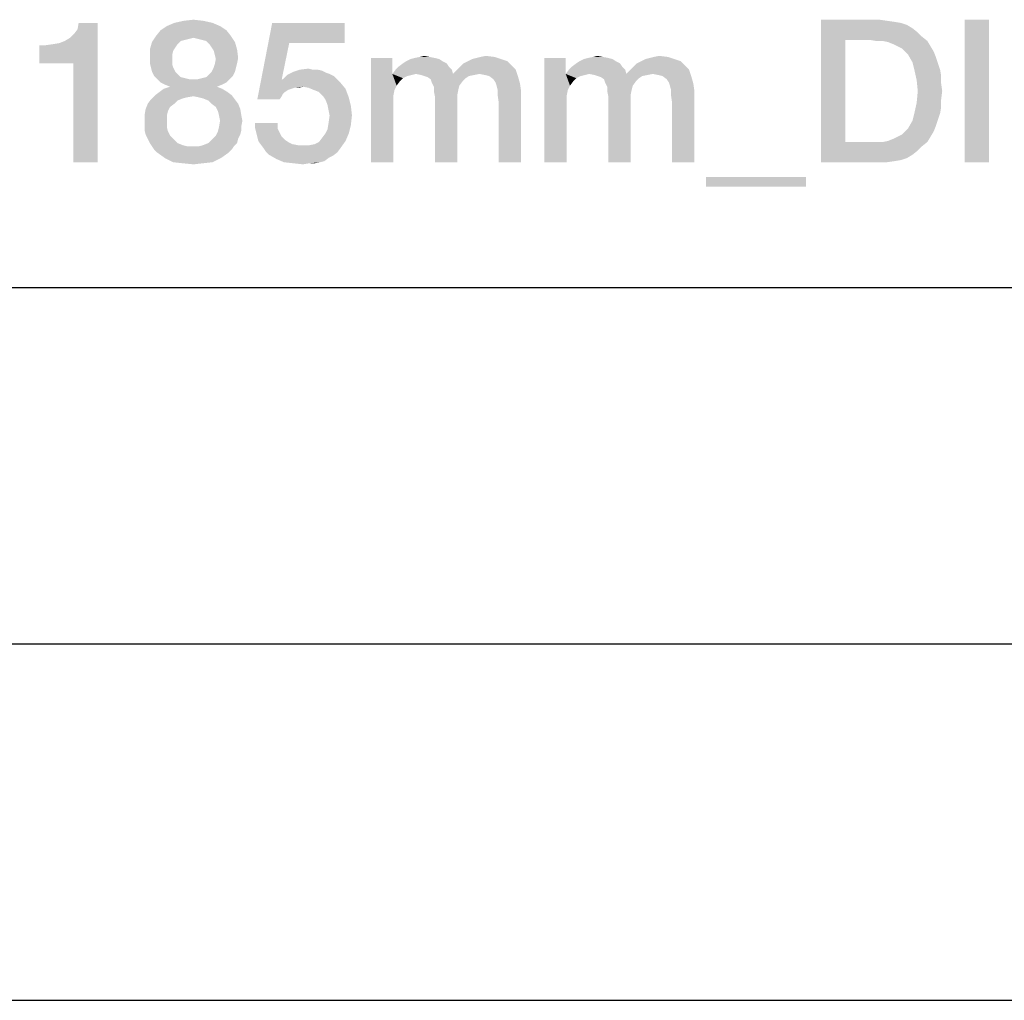
# Model space of a CAD drawing. Units: millimetres. Extents: x 0 to 420, y 0 to 297.
# Drawn here: x 299 to 313, y 0 to 14 of the extents above; entities that cross this region are included whole.
import ezdxf

# ---------------------------------------------------------------- set-up
doc = ezdxf.new("R2010")
doc.units = ezdxf.units.MM
doc.header["$LTSCALE"] = 23.1
doc.layers.get('0').update_dxf_attribs({"linetype": 'CONTINUOUS'})

msp = doc.modelspace()

# ---------------------------------------------------------------- linework, layer by layer
at = {"color": 7, "linetype": 'CONTINUOUS'}
for p, q in [((20, 10), (410, 10)), ((15, 5), (415, 5)), ((0, 0), (420, 0))]:
    msp.add_line(p, q, dxfattribs=at)
at = {"color": 2, "linetype": 'CONTINUOUS'}
for points in [[(299.3719, 13.1481), (299.7301, 13.4615), (300.1928, 13.7152)], [(299.8495, 13.1481), (299.3719, 13.1481), (300.1928, 13.7152)], [(299.7301, 13.4615), (299.8047, 13.5063), (300.1928, 13.7152)], [(299.8047, 13.5063), (299.8644, 13.566), (300.1928, 13.7152)], [(299.8495, 11.76), (299.8495, 13.1481), (300.1928, 13.7152)], [(299.8495, 11.76), (300.1928, 13.7152), (300.1928, 11.76)], [(299.8644, 13.566), (299.9092, 13.6257), (300.1928, 13.7152)], [(300.1928, 13.7152), (299.9092, 13.6257), (299.9241, 13.7152)], [(301.8047, 13.7152), (301.1629, 13.6704), (301.2674, 13.7152)], [(301.1629, 13.6704), (301.8047, 13.7152), (301.9092, 13.6704)], [(301.6704, 13.7451), (301.2674, 13.7152), (301.4017, 13.7451)], [(301.2674, 13.7152), (301.6704, 13.7451), (301.8047, 13.7152)], [(301.4017, 13.7451), (301.5361, 13.76), (301.6704, 13.7451)], [(302.8794, 13.4316), (302.4316, 12.6406), (302.6406, 13.7152)], [(302.6406, 13.7152), (303.6555, 13.7152), (302.8794, 13.4316)], [(302.8794, 13.4316), (303.6555, 13.7152), (303.6555, 13.4316)], [(310.342, 13.76), (311.1629, 13.76), (310.6853, 13.4764)], [(310.6853, 13.4764), (310.342, 11.76), (310.342, 13.76)], [(311.1629, 13.76), (311.2674, 13.7451), (310.6853, 13.4764)], [(311.2674, 13.7451), (311.3719, 13.7301), (310.6853, 13.4764)], [(311.3719, 13.7301), (311.4615, 13.7152), (310.6853, 13.4764)], [(311.4615, 13.7152), (311.551, 13.6854), (310.6853, 13.4764)], [(311.551, 13.6854), (311.6256, 13.6406), (310.6853, 13.4764)], [(312.7003, 13.76), (312.357, 11.76), (312.357, 13.76)], [(312.357, 11.76), (312.7003, 13.76), (312.7003, 11.76)], [(301.9988, 13.6107), (301.0137, 13.5361), (301.0734, 13.6107)], [(301.0137, 13.5361), (301.9988, 13.6107), (302.0585, 13.5361)], [(301.9092, 13.6704), (301.0734, 13.6107), (301.1629, 13.6704)], [(301.0734, 13.6107), (301.9092, 13.6704), (301.9988, 13.6107)], [(311.6256, 13.6406), (311.7003, 13.5809), (310.6853, 13.4764)], [(311.7003, 13.5809), (311.76, 13.5212), (310.6853, 13.4764)], [(299.3719, 13.1481), (299.6555, 13.4316), (299.7301, 13.4615)], [(299.3719, 13.1481), (299.5659, 13.4167), (299.6555, 13.4316)], [(299.3719, 13.1481), (299.4615, 13.4018), (299.5659, 13.4167)], [(301.3122, 13.4167), (300.9241, 13.3421), (300.954, 13.4466)], [(301.3122, 13.4167), (301.2823, 13.3719), (300.9241, 13.3421)], [(301.5361, 13.5063), (300.954, 13.4466), (301.0137, 13.5361)], [(301.5361, 13.5063), (301.4764, 13.4913), (300.954, 13.4466)], [(301.4764, 13.4913), (301.4167, 13.4764), (300.954, 13.4466)], [(301.4167, 13.4764), (301.357, 13.4615), (300.954, 13.4466)], [(300.954, 13.4466), (301.357, 13.4615), (301.3122, 13.4167)], [(301.0137, 13.5361), (302.0585, 13.5361), (301.5361, 13.5063)], [(301.5958, 13.4913), (301.5361, 13.5063), (302.0585, 13.5361)], [(301.6555, 13.4764), (301.5958, 13.4913), (302.0585, 13.5361)], [(301.7152, 13.4615), (301.6555, 13.4764), (302.0585, 13.5361)], [(301.7152, 13.4615), (302.0585, 13.5361), (302.1182, 13.4466)], [(302.1182, 13.4466), (301.76, 13.4167), (301.7152, 13.4615)], [(301.7898, 13.3719), (301.76, 13.4167), (302.1182, 13.4466)], [(301.7898, 13.3719), (302.1182, 13.4466), (302.148, 13.3421)], [(302.8794, 13.4316), (302.7749, 12.9242), (302.4316, 12.6406)], [(310.6853, 13.4764), (310.6853, 12.0436), (310.342, 11.76)], [(311.0286, 13.4764), (310.6853, 13.4764), (311.76, 13.5212)], [(311.1182, 13.4615), (311.0286, 13.4764), (311.76, 13.5212)], [(311.2077, 13.4615), (311.1182, 13.4615), (311.76, 13.5212)], [(311.2077, 13.4615), (311.76, 13.5212), (311.8346, 13.4615)], [(311.8346, 13.4615), (311.2823, 13.4466), (311.2077, 13.4615)], [(311.357, 13.4167), (311.2823, 13.4466), (311.8346, 13.4615)], [(311.4167, 13.3869), (311.357, 13.4167), (311.8346, 13.4615)], [(311.4167, 13.3869), (311.8346, 13.4615), (311.8794, 13.3869)], [(299.4615, 13.4018), (299.3719, 13.1481), (299.3719, 13.4018)], [(300.9241, 13.3421), (301.2823, 13.3719), (301.2525, 13.3272)], [(301.2525, 13.3272), (300.9241, 13.2227), (300.9241, 13.3421)], [(301.2525, 13.3272), (301.2376, 13.2675), (300.9241, 13.2227)], [(300.9241, 13.2227), (301.2376, 13.2675), (301.2376, 13.2078)], [(302.148, 13.3421), (301.8197, 13.3272), (301.7898, 13.3719)], [(301.8346, 13.2675), (301.8197, 13.3272), (302.148, 13.3421)], [(301.8346, 13.2675), (302.148, 13.3421), (302.1629, 13.2227)], [(302.1629, 13.2227), (301.8495, 13.2078), (301.8346, 13.2675)], [(311.8794, 13.3869), (311.4764, 13.357), (311.4167, 13.3869)], [(311.5212, 13.3122), (311.4764, 13.357), (311.8794, 13.3869)], [(311.5212, 13.3122), (311.8794, 13.3869), (311.9241, 13.3122)], [(311.9241, 13.3122), (311.5659, 13.2675), (311.5212, 13.3122)], [(311.5659, 13.2675), (311.9241, 13.3122), (311.954, 13.2376)], [(311.954, 13.2376), (311.6256, 13.163), (311.5659, 13.2675)], [(301.2376, 13.2078), (300.9241, 13.1481), (300.9241, 13.2227)], [(300.9241, 13.1481), (301.2376, 13.2078), (301.2376, 13.1331)], [(301.2376, 13.1331), (300.9391, 13.0884), (300.9241, 13.1481)], [(300.9391, 13.0884), (301.2376, 13.1331), (301.2525, 13.0884)], [(301.8197, 13.0884), (301.8346, 13.1331), (302.148, 13.1481)], [(301.8197, 13.0884), (302.148, 13.1481), (302.1331, 13.0884)], [(302.148, 13.1481), (301.8346, 13.1331), (301.8495, 13.2078)], [(301.8495, 13.2078), (302.1629, 13.2227), (302.148, 13.1481)], [(304.3271, 13.2227), (304.3271, 12.9988), (304.0286, 11.76)], [(304.3271, 13.2227), (304.0286, 11.76), (304.0286, 13.2227)], [(305.0883, 13.1481), (304.4167, 13.1033), (304.4764, 13.1481)], [(304.4167, 13.1033), (305.0883, 13.1481), (305.1182, 13.1033)], [(305.0286, 13.1779), (304.4764, 13.1481), (304.5212, 13.1779)], [(304.4764, 13.1481), (305.0286, 13.1779), (305.0883, 13.1481)], [(304.9838, 13.2078), (304.5212, 13.1779), (304.5809, 13.2078)], [(304.5212, 13.1779), (304.9838, 13.2078), (305.0286, 13.1779)], [(304.9241, 13.2227), (304.5809, 13.2078), (304.6406, 13.2227)], [(304.5809, 13.2078), (304.9241, 13.2227), (304.9838, 13.2078)], [(304.8495, 13.2376), (304.6406, 13.2227), (304.7152, 13.2376)], [(304.6406, 13.2227), (304.8495, 13.2376), (304.9241, 13.2227)], [(304.7152, 13.2376), (304.7749, 13.2525), (304.8495, 13.2376)], [(305.9988, 13.1182), (305.2823, 13.1033), (305.3271, 13.1481)], [(305.9391, 13.1779), (305.3271, 13.1481), (305.3868, 13.1779)], [(305.3271, 13.1481), (305.9391, 13.1779), (305.9988, 13.1182)], [(305.8495, 13.2078), (305.3868, 13.1779), (305.4465, 13.2078)], [(305.3868, 13.1779), (305.8495, 13.2078), (305.9391, 13.1779)], [(305.4465, 13.2078), (305.5062, 13.2227), (305.76, 13.2376)], [(305.4465, 13.2078), (305.76, 13.2376), (305.8495, 13.2078)], [(305.76, 13.2376), (305.5062, 13.2227), (305.5659, 13.2376)], [(305.5659, 13.2376), (305.6406, 13.2525), (305.76, 13.2376)], [(306.76, 13.2227), (306.76, 12.9988), (306.4615, 11.76)], [(306.76, 13.2227), (306.4615, 11.76), (306.4615, 13.2227)], [(307.5212, 13.1481), (306.8495, 13.1033), (306.9092, 13.1481)], [(306.8495, 13.1033), (307.5212, 13.1481), (307.551, 13.1033)], [(307.4615, 13.1779), (306.9092, 13.1481), (306.954, 13.1779)], [(306.9092, 13.1481), (307.4615, 13.1779), (307.5212, 13.1481)], [(307.4167, 13.2078), (306.954, 13.1779), (307.0137, 13.2078)], [(306.954, 13.1779), (307.4167, 13.2078), (307.4615, 13.1779)], [(307.357, 13.2227), (307.0137, 13.2078), (307.0734, 13.2227)], [(307.0137, 13.2078), (307.357, 13.2227), (307.4167, 13.2078)], [(307.2823, 13.2376), (307.0734, 13.2227), (307.148, 13.2376)], [(307.0734, 13.2227), (307.2823, 13.2376), (307.357, 13.2227)], [(307.148, 13.2376), (307.2077, 13.2525), (307.2823, 13.2376)], [(308.4316, 13.1182), (307.7152, 13.1033), (307.76, 13.1481)], [(308.3719, 13.1779), (307.76, 13.1481), (307.8197, 13.1779)], [(307.76, 13.1481), (308.3719, 13.1779), (308.4316, 13.1182)], [(308.2823, 13.2078), (307.8197, 13.1779), (307.8794, 13.2078)], [(307.8197, 13.1779), (308.2823, 13.2078), (308.3719, 13.1779)], [(307.8794, 13.2078), (307.9391, 13.2227), (308.1928, 13.2376)], [(307.8794, 13.2078), (308.1928, 13.2376), (308.2823, 13.2078)], [(308.1928, 13.2376), (307.9391, 13.2227), (307.9988, 13.2376)], [(307.9988, 13.2376), (308.0734, 13.2525), (308.1928, 13.2376)], [(311.6256, 13.163), (311.954, 13.2376), (311.9838, 13.1481)], [(311.9838, 13.1481), (311.6555, 13.0436), (311.6256, 13.163)], [(311.9838, 13.1481), (312.0137, 13.0585), (311.6555, 13.0436)], [(301.2525, 13.0884), (300.954, 13.0287), (300.9391, 13.0884)], [(300.954, 13.0287), (301.2525, 13.0884), (301.2823, 13.0287)], [(301.2823, 13.0287), (300.9838, 12.969), (300.954, 13.0287)], [(301.2823, 13.0287), (301.3122, 12.9988), (300.9838, 12.969)], [(300.9838, 12.969), (301.3122, 12.9988), (301.357, 12.954)], [(302.0883, 12.969), (301.7152, 12.954), (301.76, 12.9988)], [(302.1182, 13.0287), (301.76, 12.9988), (301.7898, 13.0287)], [(301.76, 12.9988), (302.1182, 13.0287), (302.0883, 12.969)], [(302.1331, 13.0884), (301.7898, 13.0287), (301.8197, 13.0884)], [(301.7898, 13.0287), (302.1331, 13.0884), (302.1182, 13.0287)], [(303.4017, 13.0137), (302.8495, 12.9839), (302.9391, 13.0287)], [(303.4017, 13.0137), (303.4465, 12.9988), (302.8495, 12.9839)], [(302.8495, 12.9839), (303.4465, 12.9988), (303.5062, 12.969)], [(303.2823, 13.0585), (303.342, 13.0436), (302.9391, 13.0287)], [(303.2077, 13.0585), (303.2823, 13.0585), (302.9391, 13.0287)], [(303.2077, 13.0585), (302.9391, 13.0287), (303.0286, 13.0585)], [(302.9391, 13.0287), (303.342, 13.0436), (303.4017, 13.0137)], [(303.0286, 13.0585), (303.148, 13.0734), (303.2077, 13.0585)], [(304.3271, 12.9988), (304.357, 12.7749), (304.0286, 11.76)], [(305.1629, 13.0585), (304.3271, 12.9988), (304.3719, 13.0585)], [(304.6555, 12.9988), (304.3271, 12.9988), (305.1629, 13.0585)], [(304.3271, 12.9988), (304.6555, 12.9988), (304.5958, 12.9839)], [(304.3271, 12.9988), (304.5958, 12.9839), (304.5361, 12.969)], [(304.3271, 12.9988), (304.5361, 12.969), (304.4764, 12.9391)], [(304.3271, 12.9988), (304.4764, 12.9391), (304.4316, 12.8943)], [(304.3271, 12.9988), (304.4316, 12.8943), (304.3868, 12.8346)], [(304.3271, 12.9988), (304.3868, 12.8346), (304.357, 12.7749)], [(305.1182, 13.1033), (304.3719, 13.0585), (304.4167, 13.1033)], [(304.3719, 13.0585), (305.1182, 13.1033), (305.1629, 13.0585)], [(304.6555, 12.9988), (305.1629, 13.0585), (305.1779, 12.9988)], [(305.1779, 12.9988), (304.7301, 12.9839), (304.6555, 12.9988)], [(305.1779, 12.9988), (305.551, 12.9988), (304.7301, 12.9839)], [(304.7301, 12.9839), (305.551, 12.9988), (305.4764, 12.9839)], [(306.0585, 13.0585), (305.1779, 12.9988), (305.2376, 13.0585)], [(305.551, 12.9988), (305.1779, 12.9988), (306.0585, 13.0585)], [(305.2376, 13.0585), (305.2823, 13.1033), (305.9988, 13.1182)], [(305.2376, 13.0585), (305.9988, 13.1182), (306.0585, 13.0585)], [(305.6256, 12.9839), (305.551, 12.9988), (306.0585, 13.0585)], [(305.6853, 12.969), (305.6256, 12.9839), (306.0585, 13.0585)], [(305.6853, 12.969), (306.0585, 13.0585), (306.0883, 12.969)], [(306.76, 12.9988), (306.7898, 12.7749), (306.4615, 11.76)], [(307.5958, 13.0585), (306.76, 12.9988), (306.8047, 13.0585)], [(307.0883, 12.9988), (306.76, 12.9988), (307.5958, 13.0585)], [(306.76, 12.9988), (307.0883, 12.9988), (307.0286, 12.9839)], [(306.76, 12.9988), (307.0286, 12.9839), (306.9689, 12.969)], [(306.76, 12.9988), (306.9689, 12.969), (306.9092, 12.9391)], [(306.76, 12.9988), (306.9092, 12.9391), (306.8644, 12.8943)], [(306.76, 12.9988), (306.8644, 12.8943), (306.8197, 12.8346)], [(306.76, 12.9988), (306.8197, 12.8346), (306.7898, 12.7749)], [(307.551, 13.1033), (306.8047, 13.0585), (306.8495, 13.1033)], [(306.8047, 13.0585), (307.551, 13.1033), (307.5958, 13.0585)], [(307.0883, 12.9988), (307.5958, 13.0585), (307.6107, 12.9988)], [(307.6107, 12.9988), (307.1629, 12.9839), (307.0883, 12.9988)], [(307.6107, 12.9988), (307.9838, 12.9988), (307.1629, 12.9839)], [(307.1629, 12.9839), (307.9838, 12.9988), (307.9092, 12.9839)], [(308.4913, 13.0585), (307.6107, 12.9988), (307.6704, 13.0585)], [(307.9838, 12.9988), (307.6107, 12.9988), (308.4913, 13.0585)], [(307.6704, 13.0585), (307.7152, 13.1033), (308.4316, 13.1182)], [(307.6704, 13.0585), (308.4316, 13.1182), (308.4913, 13.0585)], [(308.0585, 12.9839), (307.9838, 12.9988), (308.4913, 13.0585)], [(308.1182, 12.969), (308.0585, 12.9839), (308.4913, 13.0585)], [(308.1182, 12.969), (308.4913, 13.0585), (308.5212, 12.969)], [(311.6555, 13.0436), (312.0137, 13.0585), (312.0286, 12.969)], [(312.0286, 12.969), (311.6853, 12.9093), (311.6555, 13.0436)], [(301.357, 12.954), (301.0286, 12.9242), (300.9838, 12.969)], [(301.357, 12.954), (301.4167, 12.9391), (301.0286, 12.9242)], [(301.0286, 12.9242), (301.4167, 12.9391), (301.4764, 12.9242)], [(301.4764, 12.9242), (301.0734, 12.8794), (301.0286, 12.9242)], [(301.5958, 12.9242), (302.0435, 12.9242), (301.0734, 12.8794)], [(301.5361, 12.9242), (301.5958, 12.9242), (301.0734, 12.8794)], [(301.4764, 12.9242), (301.5361, 12.9242), (301.0734, 12.8794)], [(301.0734, 12.8794), (302.0435, 12.9242), (301.9988, 12.8794)], [(301.9988, 12.8794), (301.1331, 12.8496), (301.0734, 12.8794)], [(301.1331, 12.8496), (301.9988, 12.8794), (301.9391, 12.8496)], [(301.5958, 12.9242), (301.6555, 12.9391), (302.0883, 12.969)], [(301.5958, 12.9242), (302.0883, 12.969), (302.0435, 12.9242)], [(301.6555, 12.9391), (301.7152, 12.954), (302.0883, 12.969)], [(302.7898, 12.9242), (302.954, 12.8048), (302.4316, 12.6406)], [(302.7749, 12.9242), (302.7898, 12.9242), (302.4316, 12.6406)], [(303.5062, 12.969), (302.7898, 12.9242), (302.8495, 12.9839)], [(302.7898, 12.9242), (303.5062, 12.969), (303.551, 12.9242)], [(302.7898, 12.9242), (303.551, 12.9242), (302.954, 12.8048)], [(303.551, 12.9242), (303.0734, 12.8197), (302.954, 12.8048)], [(303.551, 12.9242), (303.5958, 12.8794), (303.0734, 12.8197)], [(303.148, 12.8048), (303.0734, 12.8197), (303.5958, 12.8794)], [(303.148, 12.8048), (303.5958, 12.8794), (303.6704, 12.7899)], [(305.4764, 12.9839), (304.7749, 12.969), (304.7301, 12.9839)], [(304.7749, 12.969), (305.4764, 12.9839), (305.4017, 12.969)], [(305.4017, 12.969), (304.8197, 12.954), (304.7749, 12.969)], [(304.8197, 12.954), (305.4017, 12.969), (305.357, 12.9391)], [(305.357, 12.9391), (304.8644, 12.9242), (304.8197, 12.954)], [(304.8644, 12.9242), (305.357, 12.9391), (305.3122, 12.8943)], [(305.3122, 12.8943), (304.8794, 12.8794), (304.8644, 12.9242)], [(304.8794, 12.8794), (305.3122, 12.8943), (305.2674, 12.8346)], [(305.2674, 12.8346), (304.9092, 12.8197), (304.8794, 12.8794)], [(306.0883, 12.969), (305.745, 12.9242), (305.6853, 12.969)], [(305.7749, 12.8794), (305.745, 12.9242), (306.0883, 12.969)], [(305.7749, 12.8794), (306.0883, 12.969), (306.1182, 12.8645)], [(306.1182, 12.8645), (305.7898, 12.8346), (305.7749, 12.8794)], [(305.8047, 12.7749), (305.7898, 12.8346), (306.1182, 12.8645)], [(305.8047, 12.7749), (306.1182, 12.8645), (306.1331, 12.76)], [(307.9092, 12.9839), (307.2077, 12.969), (307.1629, 12.9839)], [(307.2077, 12.969), (307.9092, 12.9839), (307.8346, 12.969)], [(307.8346, 12.969), (307.2525, 12.954), (307.2077, 12.969)], [(307.2525, 12.954), (307.8346, 12.969), (307.7898, 12.9391)], [(307.7898, 12.9391), (307.2973, 12.9242), (307.2525, 12.954)], [(307.2973, 12.9242), (307.7898, 12.9391), (307.745, 12.8943)], [(307.745, 12.8943), (307.3122, 12.8794), (307.2973, 12.9242)], [(307.3122, 12.8794), (307.745, 12.8943), (307.7003, 12.8346)], [(307.7003, 12.8346), (307.342, 12.8197), (307.3122, 12.8794)], [(308.5212, 12.969), (308.1779, 12.9242), (308.1182, 12.969)], [(308.2077, 12.8794), (308.1779, 12.9242), (308.5212, 12.969)], [(308.2077, 12.8794), (308.5212, 12.969), (308.551, 12.8645)], [(308.551, 12.8645), (308.2226, 12.8346), (308.2077, 12.8794)], [(308.2376, 12.7749), (308.2226, 12.8346), (308.551, 12.8645)], [(308.2376, 12.7749), (308.551, 12.8645), (308.5659, 12.76)], [(311.6853, 12.9093), (312.0286, 12.969), (312.0286, 12.8645)], [(312.0286, 12.8645), (311.7003, 12.76), (311.6853, 12.9093)], [(311.7003, 12.76), (312.0286, 12.8645), (312.0435, 12.76)], [(302.0137, 12.7451), (300.9988, 12.7003), (301.0585, 12.7451)], [(300.9988, 12.7003), (302.0137, 12.7451), (302.0734, 12.7003)], [(301.9391, 12.7899), (301.0585, 12.7451), (301.1182, 12.7899)], [(301.0585, 12.7451), (301.9391, 12.7899), (302.0137, 12.7451)], [(301.8644, 12.8197), (301.1182, 12.7899), (301.2077, 12.8197)], [(301.1182, 12.7899), (301.8644, 12.8197), (301.9391, 12.7899)], [(301.9391, 12.8496), (301.2077, 12.8197), (301.1331, 12.8496)], [(301.2077, 12.8197), (301.9391, 12.8496), (301.8644, 12.8197)], [(302.954, 12.8048), (302.9092, 12.7899), (302.4316, 12.6406)], [(302.9092, 12.7899), (302.8644, 12.7749), (302.4316, 12.6406)], [(302.8644, 12.7749), (302.8197, 12.7451), (302.4316, 12.6406)], [(302.8197, 12.7451), (302.7898, 12.7152), (302.4316, 12.6406)], [(302.7898, 12.7152), (302.7749, 12.6854), (302.4316, 12.6406)], [(302.954, 12.8048), (303.0734, 12.8197), (303.0137, 12.8048)], [(303.6704, 12.7899), (303.2226, 12.7749), (303.148, 12.8048)], [(303.2973, 12.7451), (303.2226, 12.7749), (303.6704, 12.7899)], [(303.357, 12.6854), (303.2973, 12.7451), (303.6704, 12.7899)], [(303.357, 12.6854), (303.6704, 12.7899), (303.7152, 12.6704)], [(304.357, 12.7749), (304.342, 12.7003), (304.0286, 11.76)], [(304.9092, 12.8197), (305.2674, 12.8346), (305.2525, 12.7749)], [(305.2525, 12.7749), (304.9092, 12.76), (304.9092, 12.8197)], [(304.9092, 12.76), (305.2525, 12.7749), (305.2376, 12.7003)], [(305.2376, 12.7003), (304.9241, 12.6854), (304.9092, 12.76)], [(306.1331, 12.76), (305.8047, 12.7003), (305.8047, 12.7749)], [(305.8197, 12.5958), (305.8047, 12.7003), (306.1331, 12.76)], [(305.8197, 11.76), (305.8197, 12.5958), (306.1331, 12.76)], [(305.8197, 11.76), (306.1331, 12.76), (306.1331, 11.76)], [(306.7898, 12.7749), (306.7749, 12.7003), (306.4615, 11.76)], [(307.342, 12.8197), (307.7003, 12.8346), (307.6853, 12.7749)], [(307.6853, 12.7749), (307.342, 12.76), (307.342, 12.8197)], [(307.342, 12.76), (307.6853, 12.7749), (307.6704, 12.7003)], [(307.6704, 12.7003), (307.357, 12.6854), (307.342, 12.76)], [(308.5659, 12.76), (308.2376, 12.7003), (308.2376, 12.7749)], [(308.2525, 12.5958), (308.2376, 12.7003), (308.5659, 12.76)], [(308.2525, 11.76), (308.2525, 12.5958), (308.5659, 12.76)], [(308.2525, 11.76), (308.5659, 12.76), (308.5659, 11.76)], [(312.0435, 12.76), (312.0286, 12.6406), (311.6853, 12.5958)], [(312.0435, 12.76), (311.6853, 12.5958), (311.7003, 12.76)], [(301.2674, 12.5809), (301.2077, 12.5361), (300.8644, 12.5063)], [(301.2674, 12.5809), (300.8644, 12.5063), (300.8943, 12.5809)], [(301.3122, 12.6257), (300.8943, 12.5809), (300.9391, 12.6406)], [(300.8943, 12.5809), (301.3122, 12.6257), (301.2674, 12.5809)], [(301.5361, 12.6854), (300.9391, 12.6406), (300.9988, 12.7003)], [(301.5361, 12.6854), (301.4465, 12.6704), (300.9391, 12.6406)], [(301.4465, 12.6704), (301.3868, 12.6555), (300.9391, 12.6406)], [(300.9391, 12.6406), (301.3868, 12.6555), (301.3122, 12.6257)], [(300.9988, 12.7003), (302.0734, 12.7003), (301.5361, 12.6854)], [(301.6107, 12.6704), (301.5361, 12.6854), (302.0734, 12.7003)], [(301.6704, 12.6555), (301.6107, 12.6704), (302.0734, 12.7003)], [(301.6704, 12.6555), (302.0734, 12.7003), (302.1182, 12.6406)], [(302.1182, 12.6406), (301.745, 12.6257), (301.6704, 12.6555)], [(301.7898, 12.5809), (301.745, 12.6257), (302.1182, 12.6406)], [(301.7898, 12.5809), (302.1182, 12.6406), (302.1629, 12.5809)], [(302.1629, 12.5809), (301.8495, 12.5361), (301.7898, 12.5809)], [(301.8495, 12.5361), (302.1629, 12.5809), (302.1928, 12.5063)], [(302.4316, 12.6406), (302.7749, 12.6854), (302.745, 12.6406)], [(303.7152, 12.6704), (303.3868, 12.6406), (303.357, 12.6854)], [(303.4167, 12.566), (303.3868, 12.6406), (303.7152, 12.6704)], [(303.4167, 12.566), (303.7152, 12.6704), (303.745, 12.551)], [(304.342, 12.7003), (304.342, 12.6107), (304.0286, 11.76)], [(304.0286, 11.76), (304.342, 12.6107), (304.342, 11.76)], [(304.9241, 12.6854), (305.2376, 12.7003), (305.2376, 12.6107)], [(305.2376, 12.6107), (304.9241, 11.76), (304.9241, 12.6854)], [(304.9241, 11.76), (305.2376, 12.6107), (305.2376, 11.76)], [(306.7749, 12.7003), (306.7749, 12.6107), (306.4615, 11.76)], [(306.4615, 11.76), (306.7749, 12.6107), (306.7749, 11.76)], [(307.357, 12.6854), (307.6704, 12.7003), (307.6704, 12.6107)], [(307.6704, 12.6107), (307.357, 11.76), (307.357, 12.6854)], [(307.357, 11.76), (307.6704, 12.6107), (307.6704, 11.76)], [(312.0286, 12.5361), (311.6555, 12.4615), (311.6853, 12.5958)], [(311.6853, 12.5958), (312.0286, 12.6406), (312.0286, 12.5361)], [(301.1779, 12.4764), (300.8495, 12.4167), (300.8644, 12.5063)], [(300.8495, 12.4167), (301.1779, 12.4764), (301.1629, 12.4167)], [(300.8644, 12.5063), (301.2077, 12.5361), (301.1779, 12.4764)], [(302.1928, 12.5063), (301.8794, 12.4764), (301.8495, 12.5361)], [(301.8943, 12.4167), (301.8794, 12.4764), (302.1928, 12.5063)], [(301.8943, 12.4167), (302.1928, 12.5063), (302.2077, 12.4167)], [(303.745, 12.551), (303.4316, 12.4913), (303.4167, 12.566)], [(303.4465, 12.4167), (303.4316, 12.4913), (303.745, 12.551)], [(303.4465, 12.4167), (303.745, 12.551), (303.76, 12.4167)], [(312.0137, 12.4466), (311.6256, 12.3421), (311.6555, 12.4615)], [(312.0137, 12.4466), (311.9838, 12.357), (311.6256, 12.3421)], [(311.6555, 12.4615), (312.0286, 12.5361), (312.0137, 12.4466)], [(301.1629, 12.4167), (300.8495, 12.3421), (300.8495, 12.4167)], [(300.8495, 12.3421), (301.1629, 12.4167), (301.1629, 12.3421)], [(301.1629, 12.3421), (300.8495, 12.2675), (300.8495, 12.3421)], [(300.8495, 12.2675), (301.1629, 12.3421), (301.1629, 12.2525)], [(302.2077, 12.4167), (301.9092, 12.3421), (301.8943, 12.4167)], [(302.2226, 12.3421), (302.2077, 12.2675), (301.8943, 12.2525)], [(302.2226, 12.3421), (301.8943, 12.2525), (301.9092, 12.3421)], [(301.9092, 12.3421), (302.2077, 12.4167), (302.2226, 12.3421)], [(302.7152, 12.3122), (302.4017, 12.2376), (302.4017, 12.3122)], [(302.4017, 12.2376), (302.7152, 12.3122), (302.7152, 12.2376)], [(303.745, 12.2824), (303.4167, 12.2227), (303.4316, 12.3122)], [(303.76, 12.4167), (303.4316, 12.3122), (303.4465, 12.4167)], [(303.4316, 12.3122), (303.76, 12.4167), (303.745, 12.2824)], [(311.954, 12.2675), (311.5659, 12.2376), (311.6256, 12.3421)], [(311.6256, 12.3421), (311.9838, 12.357), (311.954, 12.2675)], [(301.1629, 12.2525), (300.8495, 12.2078), (300.8495, 12.2675)], [(300.8495, 12.2078), (301.1629, 12.2525), (301.1779, 12.1928)], [(301.1779, 12.1928), (300.8644, 12.1481), (300.8495, 12.2078)], [(300.8644, 12.1481), (301.1779, 12.1928), (301.2077, 12.1331)], [(302.1928, 12.1481), (301.8495, 12.1331), (301.8794, 12.1928)], [(302.2077, 12.2078), (301.8794, 12.1928), (301.8943, 12.2525)], [(301.8794, 12.1928), (302.2077, 12.2078), (302.1928, 12.1481)], [(301.8943, 12.2525), (302.2077, 12.2675), (302.2077, 12.2078)], [(302.7152, 12.2376), (302.4167, 12.1779), (302.4017, 12.2376)], [(302.4167, 12.1779), (302.7152, 12.2376), (302.745, 12.1779)], [(302.745, 12.1779), (302.4316, 12.1182), (302.4167, 12.1779)], [(302.4316, 12.1182), (302.745, 12.1779), (302.7749, 12.1182)], [(303.7152, 12.163), (303.342, 12.1033), (303.3868, 12.163)], [(303.342, 12.1033), (303.7152, 12.163), (303.6704, 12.0585)], [(303.3868, 12.163), (303.4167, 12.2227), (303.745, 12.2824)], [(303.3868, 12.163), (303.745, 12.2824), (303.7152, 12.163)], [(311.4167, 12.1182), (311.4764, 12.1481), (311.9241, 12.1928)], [(311.4167, 12.1182), (311.9241, 12.1928), (311.8794, 12.1182)], [(311.9241, 12.1928), (311.4764, 12.1481), (311.5212, 12.1928)], [(311.5212, 12.1928), (311.5659, 12.2376), (311.954, 12.2675)], [(311.5212, 12.1928), (311.954, 12.2675), (311.9241, 12.1928)], [(301.2077, 12.1331), (300.8943, 12.0884), (300.8644, 12.1481)], [(300.8943, 12.0884), (301.2077, 12.1331), (301.2674, 12.0734)], [(301.2674, 12.0734), (300.9241, 12.0287), (300.8943, 12.0884)], [(300.9241, 12.0287), (301.2674, 12.0734), (301.3122, 12.0287)], [(301.3122, 12.0287), (300.954, 11.9839), (300.9241, 12.0287)], [(301.3122, 12.0287), (301.3868, 11.9988), (300.954, 11.9839)], [(301.6107, 11.9839), (301.6704, 11.9988), (302.148, 12.0287)], [(301.6107, 11.9839), (302.148, 12.0287), (302.1032, 11.9839)], [(302.148, 12.0287), (301.6704, 11.9988), (301.745, 12.0287)], [(301.745, 12.0287), (301.7898, 12.0734), (302.1629, 12.0884)], [(301.745, 12.0287), (302.1629, 12.0884), (302.148, 12.0287)], [(302.1629, 12.0884), (301.7898, 12.0734), (301.8495, 12.1331)], [(301.8495, 12.1331), (302.1928, 12.1481), (302.1629, 12.0884)], [(302.7749, 12.1182), (302.4465, 12.0585), (302.4316, 12.1182)], [(302.7749, 12.1182), (302.8197, 12.0734), (302.4465, 12.0585)], [(302.4465, 12.0585), (302.8197, 12.0734), (302.8644, 12.0436)], [(302.8644, 12.0436), (302.4764, 12.0137), (302.4465, 12.0585)], [(302.4764, 12.0137), (302.8644, 12.0436), (302.9241, 12.0137)], [(303.1629, 11.9988), (303.2376, 12.0137), (303.6704, 12.0585)], [(303.1629, 11.9988), (303.6704, 12.0585), (303.5958, 11.954)], [(303.2376, 12.0137), (303.2973, 12.0436), (303.6704, 12.0585)], [(303.6704, 12.0585), (303.2973, 12.0436), (303.342, 12.1033)], [(311.8346, 12.0436), (311.76, 11.9839), (310.342, 11.76)], [(311.2077, 12.0436), (311.8346, 12.0436), (310.342, 11.76)], [(311.1182, 12.0436), (311.2077, 12.0436), (310.342, 11.76)], [(311.0286, 12.0436), (311.1182, 12.0436), (310.342, 11.76)], [(310.6853, 12.0436), (311.0286, 12.0436), (310.342, 11.76)], [(311.2077, 12.0436), (311.2823, 12.0585), (311.8794, 12.1182)], [(311.2077, 12.0436), (311.8794, 12.1182), (311.8346, 12.0436)], [(311.2823, 12.0585), (311.357, 12.0884), (311.8794, 12.1182)], [(311.8794, 12.1182), (311.357, 12.0884), (311.4167, 12.1182)], [(300.954, 11.9839), (301.3868, 11.9988), (301.4465, 11.9839)], [(301.4465, 11.9839), (300.9838, 11.9391), (300.954, 11.9839)], [(301.6107, 11.9839), (302.1032, 11.9839), (300.9838, 11.9391)], [(301.5361, 11.9839), (301.6107, 11.9839), (300.9838, 11.9391)], [(301.4465, 11.9839), (301.5361, 11.9839), (300.9838, 11.9391)], [(300.9838, 11.9391), (302.1032, 11.9839), (302.0734, 11.9391)], [(302.0734, 11.9391), (301.0286, 11.8943), (300.9838, 11.9391)], [(301.0286, 11.8943), (302.0734, 11.9391), (302.0286, 11.8943)], [(302.0286, 11.8943), (301.1331, 11.8197), (301.0286, 11.8943)], [(301.1331, 11.8197), (302.0286, 11.8943), (301.9241, 11.8197)], [(302.9241, 12.0137), (302.5212, 11.954), (302.4764, 12.0137)], [(302.9241, 12.0137), (302.9988, 11.9988), (302.5212, 11.954)], [(303.0734, 11.9988), (303.1629, 11.9988), (302.5212, 11.954)], [(302.9988, 11.9988), (303.0734, 11.9988), (302.5212, 11.954)], [(303.5958, 11.954), (302.5212, 11.954), (303.1629, 11.9988)], [(303.5958, 11.954), (302.551, 11.9093), (302.5212, 11.954)], [(302.551, 11.9093), (303.5958, 11.954), (303.551, 11.8943)], [(303.551, 11.8943), (302.5958, 11.8645), (302.551, 11.9093)], [(302.5958, 11.8645), (303.551, 11.8943), (303.4913, 11.8496)], [(311.76, 11.9839), (311.7003, 11.9242), (310.342, 11.76)], [(311.7003, 11.9242), (311.6256, 11.8645), (310.342, 11.76)], [(301.9241, 11.8197), (301.2525, 11.76), (301.1331, 11.8197)], [(301.2525, 11.76), (301.9241, 11.8197), (301.8047, 11.76)], [(301.8047, 11.76), (301.3868, 11.7451), (301.2525, 11.76)], [(301.3868, 11.7451), (301.8047, 11.76), (301.6704, 11.7451)], [(301.6704, 11.7451), (301.5361, 11.7301), (301.3868, 11.7451)], [(303.4913, 11.8496), (302.7003, 11.8048), (302.5958, 11.8645)], [(303.4913, 11.8496), (303.4316, 11.8197), (302.7003, 11.8048)], [(302.7003, 11.8048), (303.4316, 11.8197), (303.3719, 11.7749)], [(303.3719, 11.7749), (302.8047, 11.76), (302.7003, 11.8048)], [(302.8047, 11.76), (303.3719, 11.7749), (303.3122, 11.76)], [(303.3122, 11.76), (302.9391, 11.7451), (302.8047, 11.76)], [(303.1629, 11.7451), (302.9391, 11.7451), (303.3122, 11.76)], [(303.1629, 11.7451), (303.0734, 11.7301), (302.9391, 11.7451)], [(303.1629, 11.7451), (303.3122, 11.76), (303.2376, 11.7451)], [(311.6256, 11.8645), (311.551, 11.8197), (310.342, 11.76)], [(311.551, 11.8197), (311.4615, 11.7899), (310.342, 11.76)], [(311.4615, 11.7899), (311.3719, 11.7749), (310.342, 11.76)], [(311.1629, 11.76), (310.342, 11.76), (311.3719, 11.7749)], [(311.1629, 11.76), (311.3719, 11.7749), (311.2674, 11.76)], [(310.1331, 11.551), (308.7301, 11.4167), (308.7301, 11.551)], [(308.7301, 11.4167), (310.1331, 11.551), (310.1331, 11.4167)]]:
    msp.add_solid(points, dxfattribs=at)

doc.saveas('drawing.dxf')
